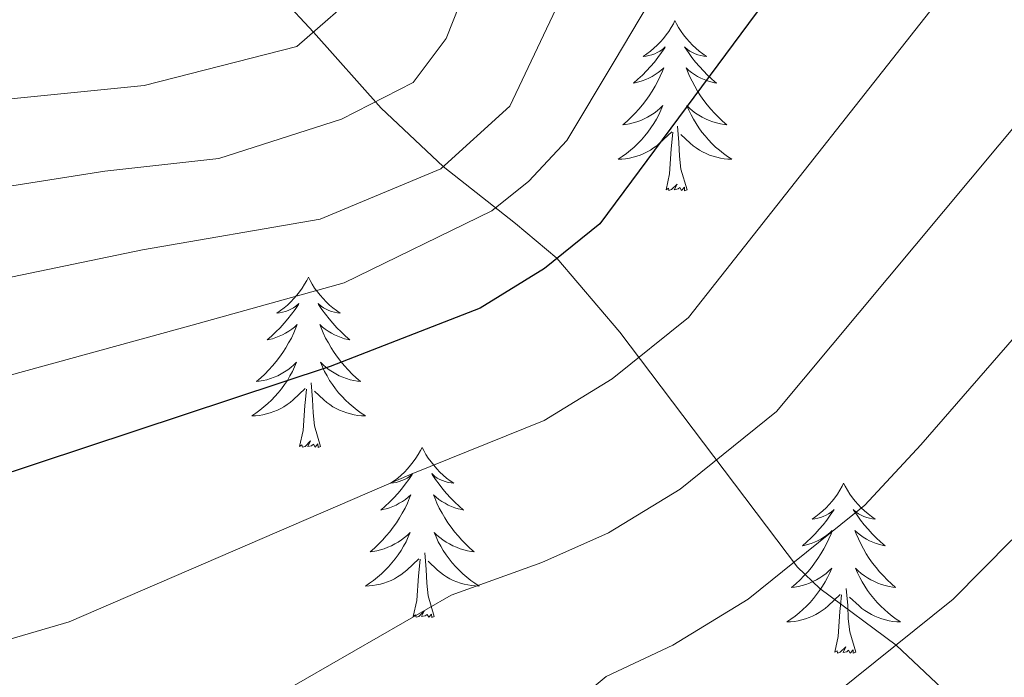
# Model space of a CAD drawing. Units: metres. Extents: x 585472 to 589965, y 4777156 to 4780184.
# Drawn here: x 586976 to 587045, y 4777845 to 4777892 of the extents above; entities that cross this region are included whole.
import ezdxf

# ---------------------------------------------------------------- set-up
doc = ezdxf.new("R2010")
doc.units = ezdxf.units.M
doc.header["$MEASUREMENT"] = 0
doc.linetypes.add('DGN Style 3', pattern=[1147.6976, 819.784, -327.9136])
for name, color, linetype, lineweight in [('Nivel 11', 7, 'Continuous', 0), ('Nivel 36', 7, 'Continuous', 0), ('Nivel 4', 7, 'Continuous', 0), ('Nivel 5', 7, 'Continuous', 0), ('Nivel 61', 7, 'Continuous', 0), ('Nivel 63', 7, 'Continuous', 0)]:
    doc.layers.add(name, color=color, linetype=linetype, lineweight=lineweight)

msp = doc.modelspace()

# ---------------------------------------------------------------- linework, layer by layer
at = {"layer": 'Nivel 11', "color": 142, "linetype": 'DGN Style 3', "lineweight": 13}
msp.add_polyline3d([(587044.04, 4777841.49, 800), (587037.41, 4777847.71, 795), (587032.08, 4777851.66, 791.44), (587030.5, 4777853.16, 790.24), (587018.08, 4777869.64, 778.79), (587013.67, 4777874.81, 775), (587010.77, 4777877.24, 771.81), (587005.71, 4777881.23, 765), (587001.35, 4777885.31, 760.47), (586996.62, 4777890.64, 755), (586993.07, 4777894.47, 750), (586991.62, 4777895.95, 748.78), (586986.51, 4777900.9, 746), (586985.21, 4777902.54, 745), (586982.5, 4777908.55, 741.4), (586977.75, 4777915.32, 735.46)], dxfattribs=at)
at = {"layer": 'Nivel 36', "color": 92, "linetype": 'Continuous', "lineweight": 0, "flags": 128}
for points in [[(587021.93, 4777891.46), (587021.82, 4777891.24), (587021.66, 4777890.97), (587021.49, 4777890.7), (587021.31, 4777890.45), (587021.12, 4777890.2), (587020.91, 4777889.96), (587020.69, 4777889.74), (587020.46, 4777889.52), (587020.22, 4777889.32), (587019.97, 4777889.12), (587019.71, 4777888.95), (587019.91, 4777888.97), (587020.11, 4777889.01), (587020.31, 4777889.06), (587020.51, 4777889.13), (587020.69, 4777889.22), (587020.88, 4777889.32), (587021.05, 4777889.43), (587021.25, 4777889.62), (587021.21, 4777889.55), (587020.98, 4777889.21), (587020.74, 4777888.87), (587020.49, 4777888.55), (587020.22, 4777888.23), (587019.94, 4777887.93), (587019.65, 4777887.63), (587019.34, 4777887.35), (587019.03, 4777887.08), (587019.15, 4777887.1), (587019.4, 4777887.16), (587019.64, 4777887.23), (587019.88, 4777887.32), (587020.11, 4777887.42), (587020.33, 4777887.54), (587020.55, 4777887.67), (587020.75, 4777887.82), (587020.95, 4777887.97), (587021.14, 4777888.14), (587021.05, 4777887.92), (587020.89, 4777887.56), (587020.72, 4777887.21), (587020.54, 4777886.86), (587020.34, 4777886.52), (587020.13, 4777886.19), (587019.9, 4777885.87), (587019.66, 4777885.56), (587019.41, 4777885.25), (587019.15, 4777884.96), (587018.87, 4777884.68), (587018.58, 4777884.41), (587018.29, 4777884.15), (587018.48, 4777884.18), (587018.75, 4777884.22), (587019.01, 4777884.29), (587019.27, 4777884.36), (587019.53, 4777884.46), (587019.77, 4777884.57), (587020.01, 4777884.69), (587020.25, 4777884.83), (587020.47, 4777884.98), (587020.69, 4777885.14), (587020.9, 4777885.32), (587021.09, 4777885.51), (587020.95, 4777885.18)], [(587021.93, 4777891.46), (587022.04, 4777891.24), (587022.19, 4777890.97), (587022.36, 4777890.7), (587022.54, 4777890.45), (587022.74, 4777890.2), (587022.94, 4777889.96), (587023.16, 4777889.74), (587023.39, 4777889.52), (587023.63, 4777889.32), (587023.88, 4777889.12), (587024.14, 4777888.95), (587023.95, 4777888.97), (587023.74, 4777889.01), (587023.54, 4777889.06), (587023.35, 4777889.13), (587023.16, 4777889.22), (587022.98, 4777889.32), (587022.8, 4777889.43), (587022.6, 4777889.62), (587022.64, 4777889.55), (587022.87, 4777889.21), (587023.11, 4777888.87), (587023.37, 4777888.55), (587023.64, 4777888.23), (587023.92, 4777887.93), (587024.21, 4777887.63), (587024.51, 4777887.35), (587024.83, 4777887.08), (587024.7, 4777887.1), (587024.45, 4777887.16), (587024.21, 4777887.23), (587023.98, 4777887.32), (587023.75, 4777887.42), (587023.52, 4777887.54), (587023.31, 4777887.67), (587023.1, 4777887.82), (587022.9, 4777887.97), (587022.72, 4777888.14), (587022.8, 4777887.92), (587022.96, 4777887.56), (587023.13, 4777887.21), (587023.32, 4777886.86), (587023.52, 4777886.52), (587023.73, 4777886.19), (587023.95, 4777885.87), (587024.19, 4777885.56), (587024.45, 4777885.25), (587024.71, 4777884.96), (587024.98, 4777884.68), (587025.27, 4777884.41), (587025.57, 4777884.15), (587025.37, 4777884.18), (587025.11, 4777884.22), (587024.84, 4777884.29), (587024.58, 4777884.36), (587024.33, 4777884.46), (587024.08, 4777884.57), (587023.84, 4777884.69), (587023.61, 4777884.83), (587023.38, 4777884.98), (587023.16, 4777885.14), (587022.96, 4777885.32), (587022.76, 4777885.51), (587022.9, 4777885.18)], [(587020.95, 4777885.18), (587020.79, 4777884.86), (587020.63, 4777884.54), (587020.44, 4777884.24), (587020.25, 4777883.94), (587020.04, 4777883.65), (587019.81, 4777883.38), (587019.58, 4777883.11), (587019.33, 4777882.85), (587019.07, 4777882.6), (587018.81, 4777882.37), (587018.53, 4777882.15), (587018.24, 4777881.94), (587017.95, 4777881.75), (587018.21, 4777881.76), (587018.47, 4777881.78), (587018.74, 4777881.82), (587019, 4777881.88), (587019.25, 4777881.95), (587019.5, 4777882.04), (587019.75, 4777882.14), (587019.98, 4777882.26), (587020.21, 4777882.39), (587020.43, 4777882.54), (587020.65, 4777882.69), (587020.85, 4777882.86), (587021.7, 4777883.66)], [(587022.9, 4777885.18), (587023.06, 4777884.86), (587023.23, 4777884.54), (587023.41, 4777884.24), (587023.61, 4777883.94), (587023.82, 4777883.65), (587024.04, 4777883.38), (587024.28, 4777883.11), (587024.52, 4777882.85), (587024.78, 4777882.6), (587025.05, 4777882.37), (587025.33, 4777882.15), (587025.62, 4777881.94), (587025.91, 4777881.75), (587025.64, 4777881.76), (587025.38, 4777881.78), (587025.12, 4777881.82), (587024.86, 4777881.88), (587024.6, 4777881.95), (587024.35, 4777882.04), (587024.11, 4777882.14), (587023.87, 4777882.26), (587023.64, 4777882.39), (587023.42, 4777882.54), (587023.21, 4777882.69), (587023, 4777882.86), (587022.35, 4777883.48)], [(587021.31, 4777879.61), (587021.55, 4777880.73), (587021.67, 4777882.47), (587021.71, 4777882.91), (587021.78, 4777883.63)], [(587022.78, 4777879.61), (587022.35, 4777881.05), (587022.26, 4777881.96), (587022.21, 4777882.91), (587022.11, 4777884.07)], [(587022.78, 4777879.61), (587022.6, 4777879.54), (587022.59, 4777879.78), (587022.39, 4777879.56), (587022.27, 4777879.76), (587022.15, 4777879.66), (587021.88, 4777879.6), (587022.08, 4777880), (587021.69, 4777879.62), (587021.51, 4777879.56), (587021.47, 4777879.72), (587021.31, 4777879.61)], [(586996.27, 4777873.48), (586996.16, 4777873.26), (586996, 4777872.98), (586995.83, 4777872.72), (586995.65, 4777872.46), (586995.46, 4777872.21), (586995.25, 4777871.98), (586995.03, 4777871.75), (586994.8, 4777871.53), (586994.56, 4777871.33), (586994.31, 4777871.14), (586994.05, 4777870.96), (586994.25, 4777870.98), (586994.45, 4777871.02), (586994.65, 4777871.08), (586994.85, 4777871.15), (586995.04, 4777871.23), (586995.22, 4777871.33), (586995.39, 4777871.44), (586995.6, 4777871.63), (586995.56, 4777871.57), (586995.33, 4777871.22), (586995.08, 4777870.89), (586994.83, 4777870.56), (586994.56, 4777870.25), (586994.28, 4777869.94), (586993.99, 4777869.65), (586993.68, 4777869.36), (586993.37, 4777869.09), (586993.49, 4777869.12), (586993.74, 4777869.17), (586993.98, 4777869.25), (586994.22, 4777869.34), (586994.45, 4777869.44), (586994.67, 4777869.56), (586994.89, 4777869.69), (586995.1, 4777869.83), (586995.29, 4777869.99), (586995.48, 4777870.16), (586995.39, 4777869.94), (586995.24, 4777869.58), (586995.07, 4777869.22), (586994.88, 4777868.88), (586994.68, 4777868.54), (586994.47, 4777868.2), (586994.24, 4777867.88), (586994, 4777867.57), (586993.75, 4777867.27), (586993.49, 4777866.98), (586993.21, 4777866.69), (586992.93, 4777866.42), (586992.63, 4777866.17), (586992.82, 4777866.19), (586993.09, 4777866.24), (586993.35, 4777866.3), (586993.61, 4777866.38), (586993.87, 4777866.47), (586994.12, 4777866.58), (586994.36, 4777866.7), (586994.59, 4777866.84), (586994.82, 4777866.99), (586995.03, 4777867.16), (586995.24, 4777867.33), (586995.43, 4777867.52), (586995.29, 4777867.19)], [(586996.27, 4777873.48), (586996.38, 4777873.26), (586996.53, 4777872.98), (586996.7, 4777872.72), (586996.89, 4777872.46), (586997.08, 4777872.21), (586997.29, 4777871.98), (586997.51, 4777871.75), (586997.73, 4777871.53), (586997.97, 4777871.33), (586998.23, 4777871.14), (586998.49, 4777870.96), (586998.29, 4777870.98), (586998.08, 4777871.02), (586997.89, 4777871.08), (586997.69, 4777871.15), (586997.5, 4777871.23), (586997.32, 4777871.33), (586997.15, 4777871.44), (586996.94, 4777871.63), (586996.98, 4777871.57), (586997.21, 4777871.22), (586997.45, 4777870.89), (586997.71, 4777870.56), (586997.98, 4777870.25), (586998.26, 4777869.94), (586998.55, 4777869.65), (586998.85, 4777869.36), (586999.17, 4777869.09), (586999.04, 4777869.12), (586998.8, 4777869.17), (586998.55, 4777869.25), (586998.32, 4777869.34), (586998.09, 4777869.44), (586997.87, 4777869.56), (586997.65, 4777869.69), (586997.44, 4777869.83), (586997.25, 4777869.99), (586997.06, 4777870.16), (586997.15, 4777869.94), (586997.3, 4777869.58), (586997.47, 4777869.22), (586997.66, 4777868.88), (586997.86, 4777868.54), (586998.07, 4777868.2), (586998.3, 4777867.88), (586998.54, 4777867.57), (586998.79, 4777867.27), (586999.05, 4777866.98), (586999.33, 4777866.69), (586999.61, 4777866.42), (586999.91, 4777866.17), (586999.71, 4777866.19), (586999.45, 4777866.24), (586999.18, 4777866.3), (586998.93, 4777866.38), (586998.67, 4777866.47), (586998.42, 4777866.58), (586998.18, 4777866.7), (586997.95, 4777866.84), (586997.72, 4777866.99), (586997.51, 4777867.16), (586997.3, 4777867.33), (586997.11, 4777867.52), (586997.25, 4777867.19)], [(586995.29, 4777867.19), (586995.14, 4777866.87), (586994.97, 4777866.56), (586994.79, 4777866.25), (586994.59, 4777865.96), (586994.38, 4777865.67), (586994.15, 4777865.39), (586993.92, 4777865.12), (586993.67, 4777864.86), (586993.42, 4777864.62), (586993.15, 4777864.39), (586992.87, 4777864.16), (586992.58, 4777863.96), (586992.29, 4777863.76), (586992.55, 4777863.77), (586992.82, 4777863.8), (586993.08, 4777863.84), (586993.34, 4777863.9), (586993.59, 4777863.97), (586993.84, 4777864.06), (586994.09, 4777864.16), (586994.33, 4777864.27), (586994.55, 4777864.4), (586994.78, 4777864.55), (586994.99, 4777864.71), (586995.19, 4777864.88), (586996.04, 4777865.68)], [(586997.25, 4777867.19), (586997.4, 4777866.87), (586997.57, 4777866.56), (586997.75, 4777866.25), (586997.95, 4777865.96), (586998.16, 4777865.67), (586998.38, 4777865.39), (586998.62, 4777865.12), (586998.86, 4777864.86), (586999.12, 4777864.62), (586999.39, 4777864.39), (586999.67, 4777864.16), (586999.96, 4777863.96), (587000.25, 4777863.76), (586999.98, 4777863.77), (586999.72, 4777863.8), (586999.46, 4777863.84), (586999.2, 4777863.9), (586998.95, 4777863.97), (586998.69, 4777864.06), (586998.45, 4777864.16), (586998.21, 4777864.27), (586997.98, 4777864.4), (586997.76, 4777864.55), (586997.55, 4777864.71), (586997.35, 4777864.88), (586996.69, 4777865.5)], [(586997.12, 4777861.63), (586996.69, 4777863.07), (586996.6, 4777863.97), (586996.55, 4777864.92), (586996.45, 4777866.08)], [(586995.65, 4777861.63), (586995.89, 4777862.75), (586996.01, 4777864.49), (586996.06, 4777864.92), (586996.12, 4777865.64)], [(586997.12, 4777861.63), (586996.95, 4777861.56), (586996.93, 4777861.8), (586996.74, 4777861.58), (586996.62, 4777861.78), (586996.49, 4777861.67), (586996.23, 4777861.62), (586996.42, 4777862.01), (586996.04, 4777861.63), (586995.85, 4777861.58), (586995.81, 4777861.74), (586995.65, 4777861.63)], [(587004.23, 4777861.56), (587004.12, 4777861.34), (587003.96, 4777861.07), (587003.79, 4777860.8), (587003.61, 4777860.54), (587003.42, 4777860.3), (587003.21, 4777860.06), (587002.99, 4777859.83), (587002.76, 4777859.62), (587002.52, 4777859.41), (587002.27, 4777859.22), (587002.01, 4777859.04), (587002.21, 4777859.07), (587002.41, 4777859.1), (587002.61, 4777859.16), (587002.81, 4777859.23), (587003, 4777859.31), (587003.18, 4777859.41), (587003.35, 4777859.52), (587003.56, 4777859.72), (587003.52, 4777859.65), (587003.29, 4777859.3), (587003.04, 4777858.97), (587002.79, 4777858.64), (587002.52, 4777858.33), (587002.24, 4777858.02), (587001.95, 4777857.73), (587001.64, 4777857.44), (587001.33, 4777857.17), (587001.45, 4777857.2), (587001.7, 4777857.26), (587001.94, 4777857.33), (587002.18, 4777857.42), (587002.41, 4777857.52), (587002.63, 4777857.64), (587002.85, 4777857.77), (587003.06, 4777857.91), (587003.25, 4777858.07), (587003.44, 4777858.24), (587003.35, 4777858.02), (587003.2, 4777857.66), (587003.03, 4777857.3), (587002.84, 4777856.96), (587002.64, 4777856.62), (587002.43, 4777856.28), (587002.2, 4777855.96), (587001.96, 4777855.65), (587001.71, 4777855.35), (587001.45, 4777855.06), (587001.17, 4777854.78), (587000.89, 4777854.5), (587000.59, 4777854.25), (587000.78, 4777854.27), (587001.05, 4777854.32), (587001.31, 4777854.38), (587001.57, 4777854.46), (587001.83, 4777854.56), (587002.08, 4777854.66), (587002.32, 4777854.79), (587002.55, 4777854.92), (587002.78, 4777855.07), (587002.99, 4777855.24), (587003.2, 4777855.41), (587003.39, 4777855.6), (587003.25, 4777855.28)], [(587004.23, 4777861.56), (587004.34, 4777861.34), (587004.49, 4777861.07), (587004.66, 4777860.8), (587004.85, 4777860.54), (587005.04, 4777860.3), (587005.25, 4777860.06), (587005.47, 4777859.83), (587005.69, 4777859.62), (587005.93, 4777859.41), (587006.19, 4777859.22), (587006.45, 4777859.04), (587006.25, 4777859.07), (587006.04, 4777859.1), (587005.85, 4777859.16), (587005.65, 4777859.23), (587005.46, 4777859.31), (587005.28, 4777859.41), (587005.11, 4777859.52), (587004.9, 4777859.72), (587004.94, 4777859.65), (587005.17, 4777859.3), (587005.41, 4777858.97), (587005.67, 4777858.64), (587005.94, 4777858.33), (587006.22, 4777858.02), (587006.51, 4777857.73), (587006.81, 4777857.44), (587007.13, 4777857.17), (587007, 4777857.2), (587006.76, 4777857.26), (587006.51, 4777857.33), (587006.28, 4777857.42), (587006.05, 4777857.52), (587005.83, 4777857.64), (587005.61, 4777857.77), (587005.4, 4777857.91), (587005.21, 4777858.07), (587005.02, 4777858.24), (587005.11, 4777858.02), (587005.26, 4777857.66), (587005.43, 4777857.3), (587005.62, 4777856.96), (587005.82, 4777856.62), (587006.03, 4777856.28), (587006.26, 4777855.96), (587006.5, 4777855.65), (587006.75, 4777855.35), (587007.01, 4777855.06), (587007.29, 4777854.78), (587007.57, 4777854.5), (587007.87, 4777854.25), (587007.67, 4777854.27), (587007.41, 4777854.32), (587007.14, 4777854.38), (587006.89, 4777854.46), (587006.63, 4777854.56), (587006.38, 4777854.66), (587006.14, 4777854.79), (587005.91, 4777854.92), (587005.68, 4777855.07), (587005.47, 4777855.24), (587005.26, 4777855.41), (587005.07, 4777855.6), (587005.21, 4777855.28)], [(587033.74, 4777859.05), (587033.63, 4777858.83), (587033.48, 4777858.56), (587033.31, 4777858.29), (587033.13, 4777858.03), (587032.93, 4777857.79), (587032.73, 4777857.55), (587032.51, 4777857.32), (587032.28, 4777857.11), (587032.04, 4777856.9), (587031.79, 4777856.71), (587031.53, 4777856.53), (587031.73, 4777856.56), (587031.93, 4777856.6), (587032.13, 4777856.65), (587032.32, 4777856.72), (587032.51, 4777856.8), (587032.69, 4777856.9), (587032.87, 4777857.02), (587033.07, 4777857.21), (587033.03, 4777857.14), (587032.8, 4777856.8), (587032.56, 4777856.46), (587032.3, 4777856.13), (587032.03, 4777855.82), (587031.75, 4777855.51), (587031.46, 4777855.22), (587031.16, 4777854.94), (587030.85, 4777854.66), (587030.97, 4777854.69), (587031.21, 4777854.75), (587031.46, 4777854.82), (587031.69, 4777854.91), (587031.92, 4777855.01), (587032.15, 4777855.13), (587032.36, 4777855.26), (587032.57, 4777855.4), (587032.77, 4777855.56), (587032.95, 4777855.73), (587032.87, 4777855.51), (587032.71, 4777855.15), (587032.54, 4777854.79), (587032.35, 4777854.45), (587032.15, 4777854.11), (587031.94, 4777853.78), (587031.71, 4777853.45), (587031.48, 4777853.14), (587031.23, 4777852.84), (587030.96, 4777852.55), (587030.69, 4777852.27), (587030.4, 4777852), (587030.1, 4777851.74), (587030.3, 4777851.76), (587030.57, 4777851.81), (587030.83, 4777851.87), (587031.09, 4777851.95), (587031.34, 4777852.05), (587031.59, 4777852.15), (587031.83, 4777852.28), (587032.07, 4777852.42), (587032.29, 4777852.56), (587032.51, 4777852.73), (587032.71, 4777852.9), (587032.91, 4777853.09), (587032.77, 4777852.77)], [(587033.74, 4777859.05), (587033.85, 4777858.83), (587034.01, 4777858.56), (587034.18, 4777858.29), (587034.36, 4777858.03), (587034.55, 4777857.79), (587034.76, 4777857.55), (587034.98, 4777857.32), (587035.21, 4777857.11), (587035.45, 4777856.9), (587035.7, 4777856.71), (587035.96, 4777856.53), (587035.76, 4777856.56), (587035.56, 4777856.6), (587035.36, 4777856.65), (587035.16, 4777856.72), (587034.97, 4777856.8), (587034.79, 4777856.9), (587034.62, 4777857.02), (587034.41, 4777857.21), (587034.46, 4777857.14), (587034.69, 4777856.8), (587034.93, 4777856.46), (587035.19, 4777856.13), (587035.45, 4777855.82), (587035.73, 4777855.51), (587036.03, 4777855.22), (587036.33, 4777854.94), (587036.64, 4777854.66), (587036.52, 4777854.69), (587036.27, 4777854.75), (587036.03, 4777854.82), (587035.79, 4777854.91), (587035.56, 4777855.01), (587035.34, 4777855.13), (587035.12, 4777855.26), (587034.92, 4777855.4), (587034.72, 4777855.56), (587034.53, 4777855.73), (587034.62, 4777855.51), (587034.78, 4777855.15), (587034.95, 4777854.79), (587035.13, 4777854.45), (587035.33, 4777854.11), (587035.54, 4777853.78), (587035.77, 4777853.45), (587036.01, 4777853.14), (587036.26, 4777852.84), (587036.53, 4777852.55), (587036.8, 4777852.27), (587037.09, 4777852), (587037.38, 4777851.74), (587037.19, 4777851.76), (587036.92, 4777851.81), (587036.66, 4777851.87), (587036.4, 4777851.95), (587036.14, 4777852.05), (587035.9, 4777852.15), (587035.65, 4777852.28), (587035.42, 4777852.42), (587035.2, 4777852.56), (587034.98, 4777852.73), (587034.77, 4777852.9), (587034.58, 4777853.09), (587034.72, 4777852.77)], [(587003.25, 4777855.28), (587003.1, 4777854.95), (587002.93, 4777854.64), (587002.75, 4777854.34), (587002.55, 4777854.04), (587002.34, 4777853.75), (587002.11, 4777853.47), (587001.88, 4777853.2), (587001.63, 4777852.95), (587001.38, 4777852.7), (587001.11, 4777852.47), (587000.83, 4777852.24), (587000.54, 4777852.04), (587000.25, 4777851.84), (587000.51, 4777851.85), (587000.78, 4777851.88), (587001.04, 4777851.92), (587001.3, 4777851.98), (587001.55, 4777852.05), (587001.8, 4777852.14), (587002.05, 4777852.24), (587002.29, 4777852.36), (587002.51, 4777852.49), (587002.74, 4777852.63), (587002.95, 4777852.79), (587003.15, 4777852.96), (587004, 4777853.76)], [(587005.21, 4777855.28), (587005.36, 4777854.95), (587005.53, 4777854.64), (587005.71, 4777854.34), (587005.91, 4777854.04), (587006.12, 4777853.75), (587006.34, 4777853.47), (587006.58, 4777853.2), (587006.82, 4777852.95), (587007.08, 4777852.7), (587007.35, 4777852.47), (587007.63, 4777852.24), (587007.92, 4777852.04), (587008.21, 4777851.84), (587007.94, 4777851.85), (587007.68, 4777851.88), (587007.42, 4777851.92), (587007.16, 4777851.98), (587006.91, 4777852.05), (587006.65, 4777852.14), (587006.41, 4777852.24), (587006.17, 4777852.36), (587005.94, 4777852.49), (587005.72, 4777852.63), (587005.51, 4777852.79), (587005.31, 4777852.96), (587004.65, 4777853.58)], [(587005.08, 4777849.71), (587004.65, 4777851.15), (587004.56, 4777852.05), (587004.51, 4777853), (587004.41, 4777854.17)], [(587003.61, 4777849.71), (587003.85, 4777850.83), (587003.97, 4777852.57), (587004.02, 4777853), (587004.08, 4777853.72)], [(587032.77, 4777852.77), (587032.61, 4777852.44), (587032.44, 4777852.13), (587032.26, 4777851.83), (587032.06, 4777851.53), (587031.85, 4777851.24), (587031.63, 4777850.96), (587031.39, 4777850.7), (587031.15, 4777850.44), (587030.89, 4777850.19), (587030.62, 4777849.96), (587030.34, 4777849.74), (587030.05, 4777849.53), (587029.76, 4777849.34), (587030.03, 4777849.34), (587030.29, 4777849.37), (587030.55, 4777849.41), (587030.81, 4777849.47), (587031.07, 4777849.54), (587031.32, 4777849.63), (587031.56, 4777849.73), (587031.8, 4777849.85), (587032.03, 4777849.98), (587032.25, 4777850.12), (587032.46, 4777850.28), (587032.67, 4777850.45), (587033.51, 4777851.25)], [(587034.72, 4777852.77), (587034.87, 4777852.44), (587035.04, 4777852.13), (587035.23, 4777851.83), (587035.42, 4777851.53), (587035.63, 4777851.24), (587035.86, 4777850.96), (587036.09, 4777850.7), (587036.34, 4777850.44), (587036.6, 4777850.19), (587036.87, 4777849.96), (587037.14, 4777849.74), (587037.43, 4777849.53), (587037.72, 4777849.34), (587037.46, 4777849.34), (587037.19, 4777849.37), (587036.93, 4777849.41), (587036.67, 4777849.47), (587036.42, 4777849.54), (587036.17, 4777849.63), (587035.93, 4777849.73), (587035.69, 4777849.85), (587035.46, 4777849.98), (587035.23, 4777850.12), (587035.02, 4777850.28), (587034.82, 4777850.45), (587034.16, 4777851.07)], [(587033.12, 4777847.2), (587033.37, 4777848.32), (587033.48, 4777850.06), (587033.53, 4777850.49), (587033.59, 4777851.22)], [(587034.59, 4777847.2), (587034.17, 4777848.64), (587034.07, 4777849.54), (587034.03, 4777850.49), (587033.93, 4777851.66)], [(587005.08, 4777849.71), (587004.91, 4777849.64), (587004.89, 4777849.88), (587004.7, 4777849.66), (587004.58, 4777849.86), (587004.45, 4777849.75), (587004.19, 4777849.7), (587004.38, 4777850.09), (587004, 4777849.71), (587003.81, 4777849.66), (587003.77, 4777849.82), (587003.61, 4777849.71)], [(587034.59, 4777847.2), (587034.42, 4777847.13), (587034.4, 4777847.37), (587034.21, 4777847.15), (587034.09, 4777847.35), (587033.97, 4777847.24), (587033.7, 4777847.19), (587033.89, 4777847.58), (587033.51, 4777847.2), (587033.32, 4777847.15), (587033.28, 4777847.31), (587033.12, 4777847.2)]]:
    msp.add_lwpolyline(points, dxfattribs=at)
at = {"layer": 'Nivel 4', "color": 36, "linetype": 'Continuous', "lineweight": 30, "elevation": 775, "flags": 128}
msp.add_lwpolyline([(587075.61, 4777951.35), (587040.85, 4777909.84), (587016.68, 4777877.22), (587012.79, 4777874.09), (587008.28, 4777871.31), (586997.79, 4777867.22), (586963.56, 4777855.89), (586915.8, 4777839.02), (586899.17, 4777832.8), (586876.66, 4777823.99), (586870.21, 4777821.97), (586863.33, 4777820.34)], dxfattribs=at)
at = {"layer": 'Nivel 5', "color": 36, "linetype": 'Continuous', "lineweight": 0, "flags": 128}
for points, elevation in [([(587049.04, 4777904.4), (587042.66, 4777895.75), (587022.87, 4777870.65), (587017.54, 4777866.37), (587012.78, 4777863.44), (587003.45, 4777859.68), (586979.51, 4777849.34), (586971.44, 4777846.97), (586943.24, 4777836.74), (586896.95, 4777822.09), (586876.82, 4777814.53), (586872.07, 4777812.74), (586851.09, 4777807.38), (586846.26, 4777806.5)], 780), ([(586751.5, 4777826.47), (586796.68, 4777825.22), (586817.85, 4777825), (586832.75, 4777825.52), (586843.34, 4777826.54), (586853.24, 4777827.9), (586868.67, 4777831.01), (586873.65, 4777832.55), (586876.5, 4777833.61), (586892.15, 4777839.4), (586928.15, 4777851.77), (586966.85, 4777864.27), (586988.12, 4777870.12), (586998.77, 4777873.08), (587009.1, 4777878.13), (587011.7, 4777880.2), (587014.35, 4777883.05), (587017.67, 4777888.6), (587025.98, 4777902.57)], 770), ([(586766.21, 4777841.44), (586788.92, 4777841.38), (586802.72, 4777842.07), (586825.82, 4777842.66), (586836.27, 4777843.61), (586858.24, 4777847.46), (586865.59, 4777849.09), (586876.17, 4777852.48), (586885.16, 4777855.36), (586896.14, 4777858.11), (586923.34, 4777866.85), (586940.83, 4777871.98), (586961.94, 4777877.23), (586971.18, 4777879.21), (586982.01, 4777880.9), (586990, 4777881.79), (586998.57, 4777884.54), (587003.61, 4777887.13), (587005.9, 4777890.21), (587008.66, 4777897.18)], 760), ([(586772.83, 4777833.55), (586796.29, 4777833.4), (586817.92, 4777833.67), (586831.93, 4777834.3), (586842.42, 4777835.48), (586852.29, 4777837.02), (586867.13, 4777840.05), (586876.33, 4777843.18), (586888.66, 4777847.38), (586894.49, 4777848.78), (586925.75, 4777859.31), (586943.69, 4777864.96), (586964.39, 4777870.75), (586973.72, 4777873.12), (586984.64, 4777875.39), (586997.09, 4777877.55), (587005.53, 4777881.08), (587010.37, 4777885.45), (587014.66, 4777894.54)], 765), ([(586767.58, 4777849.18), (586789.53, 4777849.38), (586802.94, 4777850.46), (586825.17, 4777851.35), (586835.51, 4777852.44), (586864.04, 4777858.13), (586876.01, 4777861.78), (586876.72, 4777861.99), (586896.3, 4777867), (586920.93, 4777874.39), (586937.96, 4777879.02), (586959.48, 4777883.71), (586968.64, 4777885.3), (586984.77, 4777886.92), (586995.46, 4777889.63), (587000.34, 4777893.91)], 755), ([(587050.43, 4777889.69), (587029.05, 4777864.08), (587022.29, 4777858.64), (587017.27, 4777855.57), (587012.62, 4777853.5), (587006.27, 4777851.2), (586989.23, 4777841.4), (586984, 4777839.77), (586965.59, 4777831.94), (586925.96, 4777817.58), (586920.59, 4777817.02), (586894.19, 4777807.92), (586877.02, 4777803.2), (586848.85, 4777798.84)], 785), ([(587058.2, 4777883.63), (587039.15, 4777861.73), (587035.23, 4777857.5), (587027.05, 4777850.92), (587021.77, 4777847.7), (587017.12, 4777845.5), (587011.29, 4777840.68), (587006.57, 4777838.94), (586988.88, 4777830.68), (586982.67, 4777829.99), (586949.02, 4777819.66), (586934.47, 4777816.02), (586932.81, 4777815.16), (586932.61, 4777812.17), (586934.46, 4777808.01), (586934.73, 4777806.1), (586903.84, 4777796.66)], 790), ([(587045.53, 4777855.07), (587041.41, 4777850.93), (587031.8, 4777843.19), (587026.26, 4777839.84), (587021.61, 4777837.51), (587006.24, 4777828.05), (587001.83, 4777825.69), (586997.23, 4777823.71), (586990.57, 4777822.18), (586973.77, 4777817.16), (586973.55, 4777816.2), (586974.82, 4777810.96), (586974, 4777809.51), (586961.18, 4777805.7), (586936.35, 4777800.46), (586899.43, 4777791.2), (586877.34, 4777784.42), (586873.58, 4777783.27), (586833.24, 4777774.16), (586815.55, 4777771.37), (586790.02, 4777770.11), (586768.87, 4777768.34)], 795)]:
    msp.add_lwpolyline(points, dxfattribs=dict(at, elevation=elevation))
at = {"layer": 'Nivel 61', "color": 250, "linetype": 'Continuous', "lineweight": 0}
msp.add_3dface([(586396.33, 4777561.57), (586366.92, 4779875.14), (589753.92, 4779918.91), (589784.51, 4777605.3)], dxfattribs=at)
at = {"layer": 'Nivel 63', "color": 7, "linetype": 'Continuous', "lineweight": 0}
msp.add_3dface([(585510.61, 4777156.26), (585472.29, 4780126.02), (589926.83, 4780183.51), (589965.18, 4777213.75)], dxfattribs=at)

doc.saveas('drawing.dxf')
